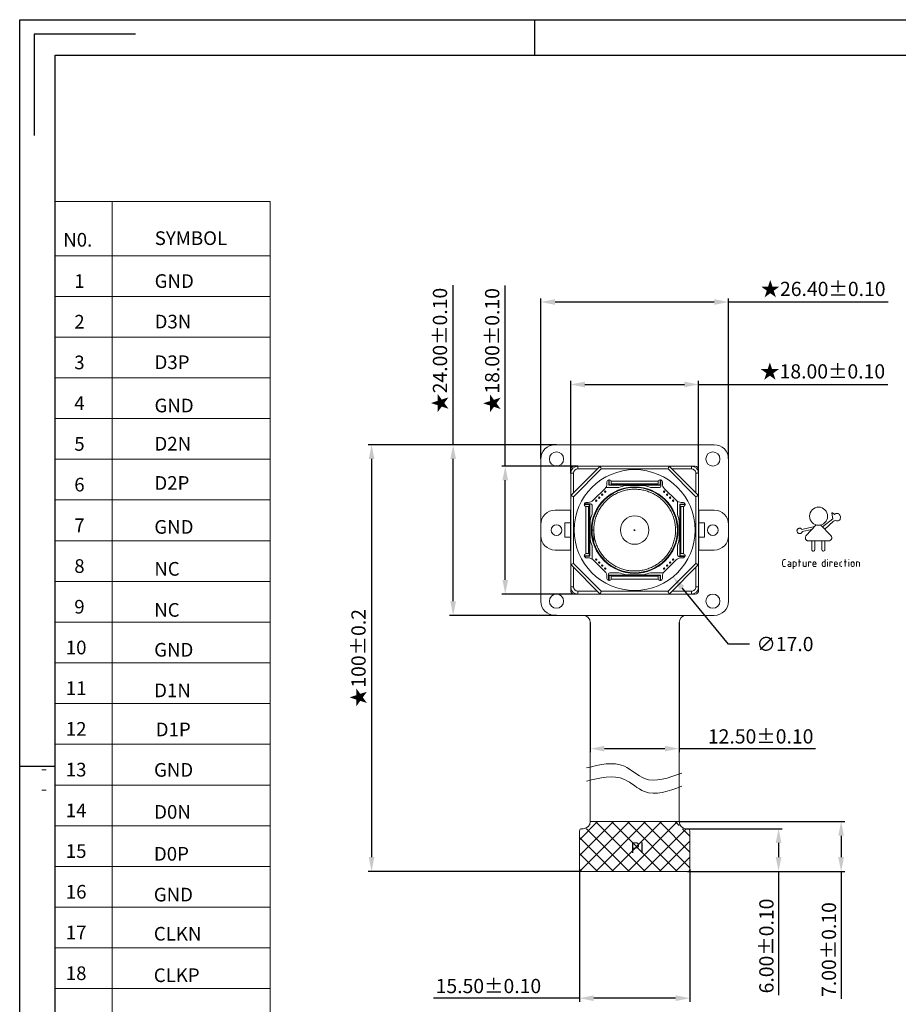
# Model space of a CAD drawing. Units: millimetres. Extents: x 238 to 535, y 25 to 235.
# Drawn here: x 238 to 361, y 97 to 235 of the extents above; entities that cross this region are included whole.
import ezdxf

# ---------------------------------------------------------------- set-up
doc = ezdxf.new("R2010")
doc.units = ezdxf.units.MM
doc.styles.add('TEXTSTYLE_2', font='Dengl.ttf')
doc.styles.add('样式 2', font='romant.shx')
doc.dimstyles.new('DIMSTYLE_1', dxfattribs={"dimtxt": 2, "dimasz": 2, "dimexe": 0.5, "dimexo": 0, "dimtad": 1, "dimzin": 0, "dimdsep": 46, "dimtxsty": 'TEXTSTYLE_2', "dimblk": '_FILLED', "dimcen": 0.09, "dimazin": 0, "dimtol": 1, "dimtp": 0.2, "dimtm": 0.2, "dimtfac": 1, "dimtofl": 0, "dimtmove": 0, "dimatfit": 3, "dimldrblk": '_FILLED', "dimfxl": 1, "dimtolj": 1, "dimtzin": 0, "dimarcsym": 0})
doc.dimstyles.new('DIMSTYLE_3', dxfattribs={"dimtxt": 2, "dimasz": 2, "dimexe": 0.5, "dimexo": 0, "dimtad": 1, "dimzin": 0, "dimdsep": 46, "dimtxsty": 'TEXTSTYLE_2', "dimblk": '_FILLED', "dimcen": 0.09, "dimazin": 0, "dimtol": 1, "dimtp": 0.1, "dimtm": 0.1, "dimtfac": 1, "dimtofl": 0, "dimtmove": 0, "dimatfit": 3, "dimldrblk": '_FILLED', "dimfxl": 1, "dimtolj": 1, "dimtzin": 0, "dimarcsym": 0})
doc.dimstyles.new('DIMSTYLE_7', dxfattribs={"dimtxt": 2, "dimasz": 2, "dimexe": 0.5, "dimexo": 0, "dimgap": 1.25, "dimtad": 0, "dimtih": 1, "dimtoh": 1, "dimdec": 1, "dimzin": 0, "dimdsep": 46, "dimtxsty": 'TEXTSTYLE_2', "dimblk": '_FILLED', "dimcen": 0.09, "dimazin": 0, "dimtp": 0.5, "dimtm": 0.5, "dimtfac": 1, "dimtdec": 1, "dimtofl": 0, "dimtmove": 0, "dimatfit": 3, "dimldrblk": '_FILLED', "dimfxl": 1, "dimtolj": 1, "dimtzin": 0, "dimarcsym": 0})

# ---------------------------------------------------------------- blocks, each defined once
blk = doc.blocks.new('_FILLED')
at = {"color": 0, "linetype": 'ByBlock'}
blk.add_solid([(0, 0), (-1, 0.2), (-1, -0.2)], dxfattribs=at)
blk = doc.blocks.new('*D6')
at = {"color": 0, "linetype": 'Continuous', "lineweight": -2, "transparency": 16777216}
for p, q in [((316.41, 115.69), (316.41, 97.05)), ((331.91, 115.69), (331.91, 97.05)), ((316.41, 97.55), (295.89, 97.55)), ((329.91, 97.55), (318.41, 97.55))]:
    blk.add_line(p, q, dxfattribs=at)
at = {"layer": 'Defpoints', "color": 0, "linetype": 'Continuous', "transparency": 16777216}
for p in [(316.41, 115.69), (331.91, 115.69), (331.91, 97.55)]:
    blk.add_point(p, dxfattribs=at)
at = {"color": 0, "linetype": 'Continuous', "lineweight": -2, "transparency": 16777216, "xscale": 2, "yscale": 2, "zscale": 2, "rotation": 180}
blk.add_blockref('_FILLED', (316.41, 97.55), dxfattribs=at)
at = {"color": 0, "linetype": 'Continuous', "lineweight": -2, "transparency": 16777216, "xscale": 2, "yscale": 2, "zscale": 2}
blk.add_blockref('_FILLED', (331.91, 97.55), dxfattribs=at)
at = {"color": 0, "linetype": 'Continuous', "lineweight": 0, "transparency": 16777216, "insert": (303.59, 99.26), "char_height": 2, "attachment_point": 5, "style": 'TEXTSTYLE_2'}
blk.add_mtext('\\A1;15.50±0.10', dxfattribs=at)
blk = doc.blocks.new('*D7')
at = {"color": 0, "linetype": 'Continuous', "lineweight": -2, "transparency": 16777216}
for p, q in [((331.41, 121.39), (344.9, 121.39)), ((344.4, 119.39), (344.4, 117.39)), ((331.61, 115.39), (344.9, 115.39)), ((344.4, 115.39), (344.4, 97.96))]:
    blk.add_line(p, q, dxfattribs=at)
at = {"layer": 'Defpoints', "color": 0, "linetype": 'Continuous', "transparency": 16777216}
for p in [(331.41, 121.39), (331.61, 115.39), (344.4, 115.39)]:
    blk.add_point(p, dxfattribs=at)
at = {"color": 0, "linetype": 'Continuous', "lineweight": -2, "transparency": 16777216, "xscale": 2, "yscale": 2, "zscale": 2}
for p, rotation in [((344.4, 121.39), 90), ((344.4, 115.39), 270)]:
    blk.add_blockref('_FILLED', p, dxfattribs=dict(at, rotation=rotation))
at = {"color": 0, "linetype": 'Continuous', "lineweight": 0, "transparency": 16777216, "insert": (342.69, 104.89), "char_height": 2, "attachment_point": 5, "rotation": 90, "style": 'TEXTSTYLE_2'}
blk.add_mtext('\\A1;6.00±0.10', dxfattribs=at)
blk = doc.blocks.new('*D8')
at = {"color": 0, "linetype": 'Continuous', "lineweight": -2, "transparency": 16777216}
for p, q in [((330.41, 122.39), (353.7, 122.39)), ((353.2, 120.39), (353.2, 117.39)), ((331.61, 115.39), (353.7, 115.39)), ((353.2, 115.39), (353.2, 97.45))]:
    blk.add_line(p, q, dxfattribs=at)
at = {"layer": 'Defpoints', "color": 0, "linetype": 'Continuous', "transparency": 16777216}
for p in [(330.41, 122.39), (331.61, 115.39), (353.2, 115.39)]:
    blk.add_point(p, dxfattribs=at)
at = {"color": 0, "linetype": 'Continuous', "lineweight": -2, "transparency": 16777216, "xscale": 2, "yscale": 2, "zscale": 2}
for p, rotation in [((353.2, 122.39), 90), ((353.2, 115.39), 270)]:
    blk.add_blockref('_FILLED', p, dxfattribs=dict(at, rotation=rotation))
at = {"color": 0, "linetype": 'Continuous', "lineweight": 0, "transparency": 16777216, "insert": (351.48, 104.39), "char_height": 2, "attachment_point": 5, "rotation": 90, "style": 'TEXTSTYLE_2'}
blk.add_mtext('\\A1;7.00±0.10', dxfattribs=at)
blk = doc.blocks.new('*D9')
at = {"color": 0, "linetype": 'Continuous', "lineweight": -2, "transparency": 16777216}
for p, q in [((317.91, 150.39), (317.91, 132.15)), ((330.41, 150.39), (330.41, 132.15)), ((319.91, 132.65), (328.41, 132.65)), ((330.41, 132.65), (349.58, 132.65))]:
    blk.add_line(p, q, dxfattribs=at)
at = {"layer": 'Defpoints', "color": 0, "linetype": 'Continuous', "transparency": 16777216}
for p in [(317.91, 150.39), (330.41, 150.39), (330.41, 132.65)]:
    blk.add_point(p, dxfattribs=at)
at = {"color": 0, "linetype": 'Continuous', "lineweight": -2, "transparency": 16777216, "xscale": 2, "yscale": 2, "zscale": 2, "rotation": 180}
blk.add_blockref('_FILLED', (317.91, 132.65), dxfattribs=at)
at = {"color": 0, "linetype": 'Continuous', "lineweight": -2, "transparency": 16777216, "xscale": 2, "yscale": 2, "zscale": 2}
blk.add_blockref('_FILLED', (330.41, 132.65), dxfattribs=at)
at = {"color": 0, "linetype": 'Continuous', "lineweight": 0, "transparency": 16777216, "insert": (341.88, 134.37), "char_height": 2, "attachment_point": 5, "style": 'TEXTSTYLE_2'}
blk.add_mtext('\\A1;12.50±0.10', dxfattribs=at)
blk = doc.blocks.new('*D14')
at = {"color": 0, "linetype": 'Continuous', "lineweight": -2, "transparency": 16777216}
for p, q in [((310.96, 173.39), (310.96, 195.97)), ((312.96, 195.47), (335.36, 195.47)), ((337.36, 173.39), (337.36, 195.97)), ((337.36, 195.47), (359.81, 195.47))]:
    blk.add_line(p, q, dxfattribs=at)
at = {"layer": 'Defpoints', "color": 0, "linetype": 'Continuous', "transparency": 16777216}
for p in [(337.36, 195.47), (310.96, 173.39), (337.36, 173.39)]:
    blk.add_point(p, dxfattribs=at)
at = {"color": 0, "linetype": 'Continuous', "lineweight": -2, "transparency": 16777216, "xscale": 2, "yscale": 2, "zscale": 2, "rotation": 180}
blk.add_blockref('_FILLED', (310.96, 195.47), dxfattribs=at)
at = {"color": 0, "linetype": 'Continuous', "lineweight": -2, "transparency": 16777216, "xscale": 2, "yscale": 2, "zscale": 2}
blk.add_blockref('_FILLED', (337.36, 195.47), dxfattribs=at)
at = {"color": 0, "linetype": 'Continuous', "lineweight": 0, "transparency": 16777216, "insert": (350.66, 197.31), "char_height": 2, "attachment_point": 5, "style": 'TEXTSTYLE_2'}
blk.add_mtext('\\A1;{\\fSimSun|b0|i0|c134|p2;★}26.40±0.10', dxfattribs=at)
blk = doc.blocks.new('*D15')
at = {"color": 0, "linetype": 'Continuous', "lineweight": -2, "transparency": 16777216}
for p, q in [((298.63, 175.39), (298.63, 197.84)), ((313.16, 175.39), (298.13, 175.39)), ((298.63, 153.39), (298.63, 173.39)), ((313.16, 151.39), (298.13, 151.39))]:
    blk.add_line(p, q, dxfattribs=at)
at = {"layer": 'Defpoints', "color": 0, "linetype": 'Continuous', "transparency": 16777216}
for p in [(313.16, 175.39), (298.63, 151.39), (313.16, 151.39)]:
    blk.add_point(p, dxfattribs=at)
at = {"color": 0, "linetype": 'Continuous', "lineweight": -2, "transparency": 16777216, "xscale": 2, "yscale": 2, "zscale": 2}
for p, rotation in [((298.63, 175.39), 90), ((298.63, 151.39), 270)]:
    blk.add_blockref('_FILLED', p, dxfattribs=dict(at, rotation=rotation))
at = {"color": 0, "linetype": 'Continuous', "lineweight": 0, "transparency": 16777216, "insert": (296.78, 188.68), "char_height": 2, "attachment_point": 5, "rotation": 90, "style": 'TEXTSTYLE_2'}
blk.add_mtext('\\A1;{\\fSimSun|b0|i0|c134|p2;★}24.00±0.10', dxfattribs=at)
blk = doc.blocks.new('*D16')
at = {"color": 0, "linetype": 'Continuous', "lineweight": -2, "transparency": 16777216}
for p, q in [((315.16, 171.39), (315.16, 184.37)), ((333.16, 171.39), (333.16, 184.37)), ((317.16, 183.87), (331.16, 183.87)), ((333.16, 183.87), (359.76, 183.87))]:
    blk.add_line(p, q, dxfattribs=at)
at = {"layer": 'Defpoints', "color": 0, "linetype": 'Continuous', "transparency": 16777216}
for p in [(333.16, 183.87), (315.16, 171.39), (333.16, 171.39)]:
    blk.add_point(p, dxfattribs=at)
at = {"color": 0, "linetype": 'Continuous', "lineweight": -2, "transparency": 16777216, "xscale": 2, "yscale": 2, "zscale": 2, "rotation": 180}
blk.add_blockref('_FILLED', (315.16, 183.87), dxfattribs=at)
at = {"color": 0, "linetype": 'Continuous', "lineweight": -2, "transparency": 16777216, "xscale": 2, "yscale": 2, "zscale": 2}
blk.add_blockref('_FILLED', (333.16, 183.87), dxfattribs=at)
at = {"color": 0, "linetype": 'Continuous', "lineweight": 0, "transparency": 16777216, "insert": (350.6, 185.71), "char_height": 2, "attachment_point": 5, "style": 'TEXTSTYLE_2'}
blk.add_mtext('\\A1;{\\fSimSun|b0|i0|c134|p2;★}18.00±0.10', dxfattribs=at)
blk = doc.blocks.new('*D17')
at = {"color": 0, "linetype": 'Continuous', "lineweight": -2, "transparency": 16777216}
for p, q in [((305.96, 172.39), (305.96, 197.8)), ((316.16, 172.39), (305.46, 172.39)), ((305.96, 156.39), (305.96, 170.39)), ((315.91, 154.39), (305.46, 154.39))]:
    blk.add_line(p, q, dxfattribs=at)
at = {"layer": 'Defpoints', "color": 0, "linetype": 'Continuous', "transparency": 16777216}
for p in [(316.16, 172.39), (305.96, 154.39), (315.91, 154.39)]:
    blk.add_point(p, dxfattribs=at)
at = {"color": 0, "linetype": 'Continuous', "lineweight": -2, "transparency": 16777216, "xscale": 2, "yscale": 2, "zscale": 2}
for p, rotation in [((305.96, 172.39), 90), ((305.96, 154.39), 270)]:
    blk.add_blockref('_FILLED', p, dxfattribs=dict(at, rotation=rotation))
at = {"color": 0, "linetype": 'Continuous', "lineweight": 0, "transparency": 16777216, "insert": (304.12, 188.64), "char_height": 2, "attachment_point": 5, "rotation": 90, "style": 'TEXTSTYLE_2'}
blk.add_mtext('\\A1;{\\fSimSun|b0|i0|c134|p2;★}18.00±0.10', dxfattribs=at)
blk = doc.blocks.new('*D28')
at = {"color": 0, "linetype": 'Continuous', "lineweight": -2, "transparency": 16777216}
for p, q in [((313.16, 175.39), (286.66, 175.39)), ((287.16, 173.39), (287.16, 117.39)), ((316.71, 115.39), (286.66, 115.39))]:
    blk.add_line(p, q, dxfattribs=at)
at = {"layer": 'Defpoints', "color": 0, "linetype": 'Continuous', "transparency": 16777216}
for p in [(313.16, 175.39), (287.16, 115.39), (316.71, 115.39)]:
    blk.add_point(p, dxfattribs=at)
at = {"color": 0, "linetype": 'Continuous', "lineweight": -2, "transparency": 16777216, "xscale": 2, "yscale": 2, "zscale": 2}
for p, rotation in [((287.16, 175.39), 90), ((287.16, 115.39), 270)]:
    blk.add_blockref('_FILLED', p, dxfattribs=dict(at, rotation=rotation))
at = {"color": 0, "linetype": 'Continuous', "lineweight": 0, "transparency": 16777216, "insert": (285.32, 145.39), "char_height": 2, "attachment_point": 5, "rotation": 90, "style": 'TEXTSTYLE_2'}
blk.add_mtext('\\A1;{\\fSimSun|b0|i0|c134|p2;★}100%%P0.2', dxfattribs=at)
blk = doc.blocks.new('*D32')
at = {"color": 0, "lineweight": -2, "transparency": 16777216}
for p, q in [((324.16, 163.3), (324.16, 163.48)), ((324.07, 163.39), (324.25, 163.39)), ((337.34, 147.36), (330.83, 155.28)), ((340.29, 147.36), (337.34, 147.36))]:
    blk.add_line(p, q, dxfattribs=at)
at = {"layer": 'Defpoints', "color": 0, "transparency": 16777216}
for p in [(318.76, 169.95), (329.56, 156.82)]:
    blk.add_point(p, dxfattribs=at)
at = {"color": 0, "lineweight": -2, "transparency": 16777216, "xscale": 2, "yscale": 2, "zscale": 2, "rotation": 129.434856814067}
blk.add_blockref('_FILLED', (329.56, 156.82), dxfattribs=at)
at = {"color": 0, "lineweight": 0, "transparency": 16777216, "insert": (345.3, 147.36), "char_height": 2, "attachment_point": 5, "style": 'TEXTSTYLE_2'}
blk.add_mtext('\\A1;∅17.0', dxfattribs=at)

msp = doc.modelspace()

# ---------------------------------------------------------------- hatches: boundary and pattern name
at = {"lineweight": 0}
h = msp.add_hatch(dxfattribs=at)
h.set_pattern_fill('ANSI37', color=256, scale=0.5)
h.set_pattern_definition([(45, (258.1851, 160.4006), (-1.122532, 1.122532), []), (135, (258.1851, 160.4006), (-1.122532, -1.122532), [])])
h.paths.add_polyline_path([(331.612, 115.387, 0.4142136), (331.912, 115.687), (331.912, 121.087, 0.4142136), (331.612, 121.387), (330.912, 121.387, -0.4142136), (330.412, 121.887), (330.412, 122.387), (317.912, 122.387), (317.912, 121.887, -0.4142136), (317.412, 121.387), (316.712, 121.387, 0.4142136), (316.412, 121.087), (316.412, 115.687, 0.4142136), (316.712, 115.387)])
h.paths.add_polyline_path([(322.683, 117.617), (325.575, 117.617), (325.575, 119.867), (322.683, 119.867)], flags=24)

# ---------------------------------------------------------------- linework, layer by layer
at = {"color": 7, "linetype": 'Continuous'}
for p, q in [((237.667, 25.177), (237.667, 235.177)), ((237.667, 235.177), (534.667, 235.177)), ((310.126, 230.177), (310.126, 235.177)), ((239.706, 233.138), (239.706, 218.866)), ((253.978, 233.138), (239.706, 233.138)), ((242.667, 30.177), (242.667, 230.177)), ((242.667, 230.177), (529.667, 230.177)), ((237.667, 130.177), (242.667, 130.177))]:
    msp.add_line(p, q, dxfattribs=at)
at = {"lineweight": 0}
for p, q in [((242.667, 209.585), (242.667, 30.177)), ((242.667, 209.585), (272.9, 209.585)), ((250.679, 209.585), (250.679, 64.538)), ((272.9, 209.585), (272.9, 64.538)), ((242.673, 201.983), (272.9, 201.983)), ((242.673, 196.256), (272.9, 196.256)), ((242.673, 190.529), (272.9, 190.529)), ((242.673, 184.802), (272.9, 184.802)), ((242.673, 179.076), (272.9, 179.076)), ((242.673, 173.349), (272.9, 173.349)), ((242.673, 167.622), (272.9, 167.622)), ((242.673, 161.895), (272.9, 161.895)), ((242.673, 156.168), (272.9, 156.168)), ((242.673, 150.441), (272.9, 150.441)), ((242.673, 144.714), (272.9, 144.714)), ((242.673, 138.987), (272.9, 138.987)), ((242.673, 133.26), (272.9, 133.26)), ((242.673, 127.534), (272.9, 127.534)), ((242.673, 121.807), (272.9, 121.807)), ((242.673, 116.08), (272.9, 116.08)), ((242.673, 110.353), (272.9, 110.353)), ((242.673, 104.626), (272.9, 104.626)), ((242.673, 98.899), (272.9, 98.899))]:
    msp.add_line(p, q, dxfattribs=at)
at = {"color": 7, "lineweight": 13}
for p, q in [((312.962, 175.387), (335.362, 175.387)), ((319.302, 172.387), (315.162, 168.246)), ((315.162, 171.387), (315.162, 171.887)), ((315.562, 168.08), (319.468, 171.987)), ((316.162, 172.387), (315.662, 172.387)), ((316.162, 171.987), (316.162, 172.387)), ((319.302, 172.387), (316.162, 172.387)), ((316.162, 171.987), (318.902, 171.987)), ((329.021, 172.387), (319.302, 172.387)), ((319.468, 171.987), (328.855, 171.987)), ((328.855, 171.987), (332.762, 168.08)), ((333.162, 168.246), (329.021, 172.387)), ((332.162, 172.387), (329.021, 172.387)), ((329.421, 171.987), (332.162, 171.987)), ((332.162, 172.387), (332.162, 171.987)), ((332.662, 172.387), (332.162, 172.387)), ((333.162, 171.887), (333.162, 171.387)), ((315.562, 171.387), (315.162, 171.387)), ((315.162, 168.246), (315.162, 171.387)), ((315.562, 168.646), (315.562, 171.387)), ((320.562, 169.767), (320.562, 170.472)), ((327.762, 169.767), (327.762, 170.472)), ((327.862, 169.587), (327.862, 170.455)), ((332.762, 171.387), (332.762, 168.646)), ((332.762, 171.387), (333.162, 171.387)), ((333.162, 168.246), (333.162, 171.387)), ((319.969, 169.214), (318.335, 167.58)), ((321.935, 169.387), (320.107, 169.387)), ((320.262, 170.172), (320.262, 169.921)), ((320.512, 169.717), (327.812, 169.717)), ((327.762, 169.767), (320.562, 169.767)), ((327.479, 170.272), (320.844, 170.272)), ((320.862, 169.872), (320.862, 170.172)), ((320.862, 169.872), (327.462, 169.872)), ((325.445, 169.657), (322.878, 169.657)), ((327.662, 169.387), (326.389, 169.387)), ((327.462, 169.872), (327.462, 170.172)), ((328.062, 169.921), (328.062, 170.172)), ((329.988, 167.58), (328.355, 169.214)), ((315.162, 158.527), (315.162, 168.246)), ((315.562, 158.693), (315.562, 168.08)), ((332.762, 168.08), (332.762, 158.693)), ((333.162, 158.527), (333.162, 168.246)), ((315.132, 166.187), (312.962, 166.187)), ((315.132, 166.187), (315.132, 164.387)), ((315.132, 166.187), (315.162, 166.187)), ((317.782, 166.987), (317.077, 166.987)), ((317.962, 167.087), (317.094, 167.087)), ((317.277, 166.704), (317.277, 160.07)), ((317.628, 167.287), (317.377, 167.287)), ((317.677, 166.687), (317.377, 166.687)), ((317.677, 160.087), (317.677, 166.687)), ((317.782, 159.787), (317.782, 166.987)), ((317.832, 159.737), (317.832, 167.037)), ((318.162, 165.614), (318.162, 166.887)), ((330.162, 165.614), (330.162, 167.441)), ((330.492, 167.037), (330.492, 159.737)), ((331.247, 166.987), (330.542, 166.987)), ((330.542, 159.787), (330.542, 166.987)), ((330.647, 166.687), (330.647, 160.087)), ((330.947, 166.687), (330.647, 166.687)), ((330.947, 167.287), (330.696, 167.287)), ((331.047, 160.07), (331.047, 166.704)), ((333.162, 166.187), (333.192, 166.187)), ((333.192, 164.387), (333.192, 166.187)), ((335.362, 166.187), (333.192, 166.187)), ((310.962, 162.587), (310.962, 164.187)), ((314.332, 164.387), (314.332, 162.387)), ((315.132, 164.387), (314.332, 164.387)), ((315.132, 162.387), (315.132, 164.387)), ((317.892, 162.103), (317.892, 164.67)), ((330.432, 162.103), (330.432, 164.67)), ((333.192, 162.387), (333.192, 164.387)), ((333.992, 164.387), (333.192, 164.387)), ((333.992, 162.387), (333.992, 164.387)), ((337.362, 162.587), (337.362, 164.187)), ((314.332, 162.387), (315.132, 162.387)), ((315.132, 162.387), (315.132, 160.587)), ((318.412, 163.387), (318.162, 163.387)), ((318.412, 163.387), (318.412, 161.673)), ((333.192, 160.587), (333.192, 162.387)), ((333.192, 162.387), (333.992, 162.387)), ((318.162, 159.332), (318.162, 161.16)), ((330.162, 159.887), (330.162, 161.16)), ((315.132, 160.587), (312.962, 160.587)), ((315.162, 160.587), (315.132, 160.587)), ((317.782, 159.787), (317.077, 159.787)), ((317.677, 160.087), (317.377, 160.087)), ((317.377, 159.487), (317.628, 159.487)), ((331.229, 159.687), (330.362, 159.687)), ((331.247, 159.787), (330.542, 159.787)), ((330.947, 160.087), (330.647, 160.087)), ((330.696, 159.487), (330.947, 159.487)), ((333.192, 160.587), (333.162, 160.587)), ((335.362, 160.587), (333.192, 160.587)), ((319.302, 154.387), (315.162, 158.527)), ((315.162, 155.387), (315.162, 158.527)), ((319.468, 154.787), (315.562, 158.693)), ((315.562, 155.387), (315.562, 158.127)), ((318.335, 159.194), (319.969, 157.56)), ((327.037, 158.407), (327.218, 158.527)), ((328.355, 157.56), (329.988, 159.194)), ((332.762, 158.693), (328.855, 154.787)), ((329.021, 154.387), (333.162, 158.527)), ((332.762, 158.127), (332.762, 155.387)), ((333.162, 155.387), (333.162, 158.527)), ((320.262, 156.853), (320.262, 156.602)), ((320.462, 156.319), (320.462, 157.187)), ((327.812, 157.057), (320.512, 157.057)), ((320.562, 156.302), (320.562, 157.007)), ((327.762, 157.007), (320.562, 157.007)), ((321.935, 157.387), (320.662, 157.387)), ((320.844, 156.502), (327.479, 156.502)), ((320.862, 156.602), (320.862, 156.902)), ((327.462, 156.902), (320.862, 156.902)), ((325.445, 157.117), (322.878, 157.117)), ((328.216, 157.387), (326.389, 157.387)), ((327.462, 156.602), (327.462, 156.902)), ((327.762, 156.302), (327.762, 157.007)), ((328.062, 156.602), (328.062, 156.853)), ((315.562, 155.387), (315.162, 155.387)), ((315.162, 154.887), (315.162, 155.387)), ((332.762, 155.387), (333.162, 155.387)), ((333.162, 155.387), (333.162, 154.887)), ((316.162, 154.387), (315.662, 154.387)), ((318.902, 154.787), (316.162, 154.787)), ((316.162, 154.787), (316.162, 154.387)), ((319.302, 154.387), (316.162, 154.387)), ((329.021, 154.387), (319.302, 154.387)), ((328.855, 154.787), (319.468, 154.787)), ((332.162, 154.387), (329.021, 154.387)), ((332.162, 154.787), (329.421, 154.787)), ((332.162, 154.387), (332.162, 154.787)), ((332.662, 154.387), (332.162, 154.387))]:
    msp.add_line(p, q, dxfattribs=at)
at = {"lineweight": 13}
for p, q in [((310.962, 153.387), (310.962, 173.387)), ((337.362, 173.387), (337.362, 153.387)), ((335.362, 151.387), (312.962, 151.387)), ((317.912, 150.387), (317.912, 122.387)), ((330.412, 150.387), (330.412, 122.387)), ((317.912, 122.387), (330.412, 122.387)), ((316.412, 121.087), (316.412, 115.687)), ((316.912, 121.387), (316.712, 121.387)), ((331.412, 121.387), (331.612, 121.387)), ((331.912, 115.687), (331.912, 121.087)), ((316.712, 115.387), (331.612, 115.387))]:
    msp.add_line(p, q, dxfattribs=at)
at = {"color": 8, "lineweight": 13}
for p, q in [((320.512, 170.468), (320.512, 169.717)), ((327.812, 169.717), (327.812, 170.468)), ((317.832, 167.037), (317.081, 167.037)), ((331.242, 167.037), (330.492, 167.037)), ((317.081, 159.737), (317.832, 159.737)), ((330.492, 159.737), (331.242, 159.737)), ((320.512, 157.057), (320.512, 156.306)), ((327.812, 156.306), (327.812, 157.057))]:
    msp.add_line(p, q, dxfattribs=at)
at = {"color": 7, "lineweight": 13, "flags": 128}
for points in [[(319.302, 172.387), (319.305, 172.381), (319.312, 172.363), (319.325, 172.333), (319.341, 172.293), (319.362, 172.244), (319.385, 172.187), (319.411, 172.124), (319.439, 172.056), (319.468, 171.987)], [(329.021, 172.387), (329.018, 172.381), (329.011, 172.363), (328.999, 172.333), (328.982, 172.293), (328.962, 172.244), (328.938, 172.187), (328.912, 172.124), (328.884, 172.056), (328.855, 171.987)], [(320.512, 169.717), (320.52, 169.725), (320.529, 169.734), (320.537, 169.742), (320.544, 169.749), (320.55, 169.755), (320.555, 169.76), (320.559, 169.764), (320.561, 169.766), (320.562, 169.767)], [(327.812, 169.717), (327.802, 169.727), (327.793, 169.736), (327.784, 169.745), (327.776, 169.752), (327.77, 169.758), (327.765, 169.763), (327.763, 169.766), (327.762, 169.767)], [(315.562, 168.08), (315.492, 168.109), (315.425, 168.137), (315.362, 168.163), (315.305, 168.187), (315.255, 168.207), (315.215, 168.224), (315.186, 168.236), (315.168, 168.244), (315.162, 168.246)], [(333.162, 168.246), (333.156, 168.244), (333.138, 168.236), (333.108, 168.224), (333.068, 168.207), (333.019, 168.187), (332.962, 168.163), (332.898, 168.137), (332.831, 168.109), (332.762, 168.08)], [(317.832, 167.037), (317.822, 167.027), (317.813, 167.018), (317.804, 167.009), (317.796, 167.001), (317.79, 166.995), (317.785, 166.991), (317.783, 166.988), (317.782, 166.987)], [(330.492, 167.037), (330.5, 167.028), (330.509, 167.02), (330.517, 167.012), (330.524, 167.005), (330.53, 166.998), (330.535, 166.993), (330.539, 166.99), (330.541, 166.988), (330.542, 166.987)], [(317.832, 159.737), (317.823, 159.745), (317.815, 159.754), (317.807, 159.762), (317.8, 159.769), (317.793, 159.775), (317.788, 159.78), (317.785, 159.784), (317.782, 159.786), (317.782, 159.787)], [(330.492, 159.737), (330.501, 159.747), (330.511, 159.756), (330.519, 159.765), (330.527, 159.772), (330.533, 159.778), (330.538, 159.783), (330.541, 159.786), (330.542, 159.787)], [(315.162, 158.527), (315.169, 158.531), (315.192, 158.54), (315.229, 158.555), (315.279, 158.576), (315.339, 158.601), (315.409, 158.63), (315.484, 158.661), (315.562, 158.693)], [(332.762, 158.693), (332.831, 158.664), (332.898, 158.637), (332.962, 158.61), (333.019, 158.587), (333.068, 158.566), (333.108, 158.55), (333.138, 158.537), (333.156, 158.53), (333.162, 158.527)], [(320.512, 157.057), (320.521, 157.047), (320.531, 157.038), (320.539, 157.029), (320.547, 157.021), (320.553, 157.015), (320.558, 157.011), (320.561, 157.008), (320.562, 157.007)], [(327.812, 157.057), (327.803, 157.048), (327.795, 157.04), (327.787, 157.032), (327.78, 157.025), (327.773, 157.018), (327.768, 157.013), (327.765, 157.01), (327.762, 157.008), (327.762, 157.007)], [(319.302, 154.387), (319.306, 154.394), (319.315, 154.417), (319.33, 154.454), (319.351, 154.504), (319.376, 154.565), (319.405, 154.634), (319.436, 154.709), (319.468, 154.787)], [(328.855, 154.787), (328.888, 154.709), (328.919, 154.634), (328.947, 154.565), (328.972, 154.504), (328.993, 154.454), (329.008, 154.417), (329.018, 154.394), (329.021, 154.387)]]:
    msp.add_lwpolyline(points, dxfattribs=at)
at = {"color": 7, "lineweight": 0}
for points in [[(350.57, 163.861), (352.047, 164.969)], [(351.998, 165.806), (351.961, 165.831), (351.924, 165.806), (351.912, 165.757)], [(352.047, 164.969), (351.912, 165.757)], [(351.998, 165.806), (352.269, 165.585), (352.38, 165.659)], [(353.044, 165.412), (352.999, 165.509), (352.936, 165.591), (352.859, 165.657), (352.771, 165.705), (352.676, 165.731), (352.577, 165.734), (352.477, 165.71), (352.38, 165.659)], [(352.527, 164.711), (352.657, 164.69), (352.777, 164.701), (352.884, 164.74), (352.973, 164.805), (353.042, 164.892), (353.087, 164.998), (353.106, 165.119), (353.094, 165.252)], [(353.044, 165.412), (353.094, 165.252)], [(347.677, 163.492), (347.633, 163.545), (347.585, 163.587), (347.533, 163.619), (347.478, 163.641), (347.422, 163.653), (347.366, 163.656), (347.31, 163.65), (347.255, 163.635), (347.203, 163.613), (347.154, 163.584), (347.11, 163.547), (347.071, 163.503), (347.038, 163.453), (347.013, 163.398), (346.996, 163.337), (346.988, 163.27), (347.001, 163.195), (347.025, 163.127), (347.059, 163.068), (347.102, 163.017), (347.152, 162.976), (347.208, 162.943), (347.267, 162.92), (347.329, 162.907), (347.392, 162.904), (347.455, 162.911), (347.514, 162.928), (347.571, 162.957), (347.622, 162.996), (347.666, 163.047), (347.701, 163.11), (347.727, 163.184)], [(349.462, 163.874), (347.677, 163.492)], [(349.081, 163.48), (347.727, 163.184)], [(349.647, 164.095), (348.293, 162.63)], [(351.752, 162.63), (350.312, 164.108)], [(352.084, 164.612), (350.89, 163.517)], [(352.527, 164.711), (352.38, 164.735), (352.22, 164.698), (352.084, 164.612)], [(348.293, 162.63), (348.248, 162.572), (348.213, 162.511), (348.189, 162.448), (348.174, 162.383), (348.169, 162.319), (348.173, 162.255), (348.185, 162.192), (348.206, 162.133), (348.235, 162.076), (348.271, 162.024), (348.314, 161.977), (348.365, 161.937), (348.421, 161.903), (348.484, 161.878), (348.552, 161.862), (348.625, 161.855)], [(351.432, 161.855), (351.58, 161.879), (351.715, 161.953), (351.813, 162.064), (351.875, 162.212), (351.887, 162.36), (351.85, 162.507), (351.752, 162.63)], [(348.625, 161.855), (351.432, 161.855)], [(349.068, 160.612), (349.068, 161.855)], [(349.487, 160.612), (349.487, 161.855)], [(350.484, 160.612), (350.484, 161.855)], [(350.903, 160.612), (350.903, 161.855)], [(349.068, 160.612), (349.093, 160.525), (349.155, 160.452), (349.241, 160.439)], [(349.241, 160.439), (349.315, 160.439)], [(349.315, 160.439), (349.401, 160.452), (349.462, 160.525), (349.487, 160.612)], [(350.484, 160.612), (350.509, 160.525), (350.57, 160.452), (350.656, 160.439)], [(350.73, 160.439), (350.656, 160.439)], [(350.73, 160.439), (350.816, 160.452), (350.89, 160.525), (350.903, 160.612)], [(345.203, 159.233), (345.105, 159.221), (345.031, 159.159), (344.982, 159.085), (344.957, 158.987)], [(344.957, 158.507), (344.957, 158.987)], [(344.957, 158.507), (344.982, 158.421), (345.031, 158.334), (345.105, 158.285), (345.203, 158.273)], [(345.203, 159.233), (345.388, 159.233)], [(345.388, 158.273), (345.203, 158.273)], [(345.868, 158.593), (345.794, 158.568), (345.733, 158.507), (345.708, 158.433), (345.733, 158.347), (345.794, 158.285), (345.868, 158.273)], [(345.757, 158.913), (345.954, 158.913)], [(346.139, 158.728), (346.139, 158.273), (345.868, 158.273)], [(345.868, 158.593), (346.139, 158.593)], [(346.139, 158.728), (346.114, 158.814), (346.04, 158.888), (345.954, 158.913)], [(346.459, 157.953), (346.459, 158.913), (346.705, 158.913)], [(346.705, 158.273), (346.459, 158.273)], [(346.89, 158.728), (346.865, 158.814), (346.791, 158.888), (346.705, 158.913)], [(346.705, 158.273), (346.791, 158.297), (346.865, 158.359), (346.89, 158.457)], [(346.89, 158.728), (346.89, 158.457)], [(347.21, 158.913), (347.53, 158.913)], [(347.32, 158.273), (347.32, 159.233)], [(347.85, 158.913), (347.852, 158.822), (347.852, 158.739), (347.85, 158.663), (347.847, 158.595), (347.846, 158.533), (347.848, 158.478), (347.853, 158.43), (347.863, 158.389), (347.879, 158.354), (347.903, 158.325), (347.936, 158.302), (347.979, 158.285), (348.034, 158.274), (348.101, 158.268), (348.183, 158.268), (348.281, 158.273), (348.281, 158.913)], [(348.601, 158.273), (348.601, 158.913), (348.921, 158.913), (348.921, 158.802)], [(349.672, 158.691), (349.659, 158.777), (349.61, 158.851), (349.536, 158.901), (349.462, 158.913), (349.376, 158.901), (349.302, 158.851), (349.265, 158.777), (349.241, 158.691)], [(349.241, 158.433), (349.241, 158.691)], [(349.672, 158.691), (349.672, 158.593), (349.241, 158.593)], [(349.241, 158.433), (349.265, 158.347), (349.327, 158.285), (349.401, 158.273)], [(349.672, 158.273), (349.401, 158.273)], [(350.718, 158.913), (350.632, 158.888), (350.558, 158.814), (350.533, 158.728)], [(350.533, 158.457), (350.533, 158.728)], [(350.533, 158.457), (350.558, 158.359), (350.632, 158.297), (350.718, 158.273)], [(350.964, 159.233), (350.964, 158.273), (350.718, 158.273)], [(350.718, 158.913), (350.964, 158.913)], [(351.284, 159.184), (351.284, 159.233)], [(351.284, 158.273), (351.284, 158.913)], [(351.604, 158.273), (351.604, 158.913), (351.924, 158.913), (351.924, 158.802)], [(352.675, 158.691), (352.658, 158.785), (352.614, 158.854), (352.55, 158.899), (352.476, 158.916), (352.4, 158.905), (352.331, 158.865), (352.276, 158.794), (352.244, 158.691)], [(352.244, 158.433), (352.244, 158.691)], [(352.675, 158.691), (352.675, 158.593), (352.244, 158.593)], [(352.244, 158.433), (352.269, 158.347), (352.33, 158.285), (352.404, 158.273)], [(352.675, 158.273), (352.404, 158.273)], [(353.192, 158.913), (353.094, 158.888), (353.02, 158.814), (352.995, 158.728)], [(352.995, 158.457), (352.995, 158.728)], [(352.995, 158.457), (353.02, 158.359), (353.094, 158.297), (353.192, 158.273)], [(353.192, 158.913), (353.315, 158.913)], [(353.315, 158.273), (353.192, 158.273)], [(353.648, 158.913), (353.968, 158.913)], [(353.746, 158.273), (353.746, 159.233)], [(354.288, 159.184), (354.288, 159.233)], [(354.288, 158.273), (354.288, 158.913)], [(355.039, 158.691), (355.014, 158.777), (354.977, 158.851), (354.903, 158.901), (354.817, 158.913), (354.743, 158.901), (354.669, 158.851), (354.62, 158.777), (354.608, 158.691)], [(354.608, 158.482), (354.608, 158.691)], [(354.608, 158.482), (354.62, 158.396), (354.669, 158.334), (354.743, 158.285), (354.817, 158.273), (354.903, 158.285), (354.977, 158.334), (355.014, 158.396), (355.039, 158.482)], [(355.039, 158.691), (355.039, 158.482)], [(355.359, 158.273), (355.359, 158.913), (355.592, 158.913)], [(355.789, 158.728), (355.765, 158.814), (355.691, 158.888), (355.592, 158.913)], [(355.789, 158.728), (355.789, 158.273)], [(240.803, 129.665), (241.367, 129.665)], [(241.367, 126.82), (240.803, 126.82)]]:
    msp.add_lwpolyline(points, dxfattribs=at)
at = {"lineweight": 13}
for centre, radius in [((313.162, 173.387), 1), ((335.162, 173.387), 1), ((324.162, 163.387), 8.5), ((324.162, 163.387), 2), ((313.162, 153.387), 1), ((335.162, 153.387), 1)]:
    msp.add_circle(centre, radius, dxfattribs=at)
at = {"color": 7, "lineweight": 13}
for centre, radius in [((324.162, 163.387), 6.09), ((324.162, 163.387), 6.025), ((324.162, 163.387), 6), ((318.752, 167.523), 0.1), ((319.177, 167.948), 0.1), ((319.601, 168.372), 0.1), ((320.025, 168.796), 0.1), ((328.298, 168.796), 0.1), ((328.722, 168.372), 0.1), ((329.147, 167.948), 0.1), ((329.571, 167.523), 0.1), ((313.162, 163.387), 0.75), ((335.162, 163.387), 0.75), ((318.752, 159.25), 0.1), ((329.571, 159.25), 0.1), ((319.177, 158.826), 0.1), ((319.601, 158.402), 0.1), ((320.025, 157.977), 0.1), ((328.298, 157.977), 0.1), ((328.722, 158.402), 0.1), ((329.147, 158.826), 0.1)]:
    msp.add_circle(centre, radius, dxfattribs=at)
at = {"color": 7, "lineweight": 0}
msp.add_circle((350.022, 165.344), 1.271, dxfattribs=at)
at = {"lineweight": 13}
for centre, radius, start, end in [((312.962, 173.387), 2, 90, 180), ((335.362, 173.387), 2, 0, 90), ((312.962, 153.387), 2, 180, 270), ((335.362, 153.387), 2, 270, 0), ((316.912, 150.387), 1, 0, 90), ((331.412, 150.387), 1, 90, 180), ((316.912, 122.387), 1, 270, 0), ((331.412, 122.387), 1, 180, 270), ((316.712, 121.087), 0.3, 90, 180), ((331.612, 121.087), 0.3, 0, 90), ((316.712, 115.687), 0.3, 180, 270), ((331.612, 115.687), 0.3, 270, 0)]:
    msp.add_arc(centre, radius, start, end, dxfattribs=at)
at = {"color": 7, "lineweight": 13}
for centre, radius, start, end in [((316.162, 171.387), 1, 90, 180), ((315.662, 171.887), 0.5, 90, 180), ((332.162, 171.387), 1, 0, 90), ((332.662, 171.887), 0.5, 0, 90), ((320.562, 170.172), 0.3, 19.47122, 180), ((327.762, 170.172), 0.3, 0, 160.52878), ((319.262, 169.921), 1, 315, 0), ((324.162, 163.387), 6.4, 101.56797, 110.36413), ((324.162, 163.387), 6.4, 69.63587, 78.43203), ((327.662, 169.587), 0.2, 270, 0), ((329.062, 169.921), 1, 180, 225), ((317.628, 168.287), 1, 270, 315), ((318.894, 167.665), 0.15, 196.04498, 253.89129), ((319.884, 168.655), 0.15, 16.04498, 73.89129), ((328.44, 168.655), 0.15, 106.04498, 163.89129), ((329.43, 167.665), 0.15, 286.04498, 343.89055), ((330.696, 168.287), 1, 225, 270), ((312.962, 164.187), 2, 90, 180), ((317.377, 166.987), 0.3, 90, 250.52878), ((317.962, 166.887), 0.2, 0, 90), ((330.947, 166.987), 0.3, 289.47122, 90), ((335.362, 164.187), 2, 0, 90), ((324.162, 163.387), 6.4, 159.63587, 168.43203), ((324.162, 163.387), 6.4, 11.56797, 20.36413), ((312.962, 162.587), 2, 180, 270), ((324.162, 163.387), 6.4, 191.56797, 200.36413), ((324.162, 163.387), 6.4, 339.63587, 348.43203), ((335.362, 162.587), 2, 270, 0), ((317.377, 159.787), 0.3, 109.47122, 270), ((317.628, 158.487), 1, 45, 90), ((330.696, 158.487), 1, 90, 135), ((330.362, 159.887), 0.2, 180, 270), ((330.947, 159.787), 0.3, 270, 70.52878), ((318.894, 159.109), 0.15, 106.04498, 163.89129), ((319.884, 158.119), 0.15, 286.04498, 343.89129), ((328.44, 158.119), 0.15, 196.04498, 253.89129), ((329.43, 159.109), 0.15, 16.04498, 73.89148), ((319.262, 156.853), 1, 0, 45), ((320.562, 156.602), 0.3, 180, 340.52878), ((320.662, 157.187), 0.2, 90, 180), ((324.162, 163.387), 6.4, 249.63587, 258.43203), ((324.162, 163.387), 6.4, 281.56797, 290.36413), ((327.762, 156.602), 0.3, 199.47122, 0), ((329.062, 156.853), 1, 135, 180), ((316.162, 155.387), 1, 180, 270), ((332.162, 155.387), 1, 270, 0), ((315.662, 154.887), 0.5, 180, 270), ((332.662, 154.887), 0.5, 270, 360)]:
    msp.add_arc(centre, radius, start, end, dxfattribs=at)
for points in [[(315.562, 171.387), (315.562, 171.718), (315.831, 171.987), (316.162, 171.987)], [(320.844, 170.272), (320.856, 170.239), (320.862, 170.205), (320.862, 170.172)], [(327.462, 170.172), (327.462, 170.205), (327.467, 170.239), (327.479, 170.272)], [(317.377, 166.687), (317.343, 166.687), (317.309, 166.692), (317.277, 166.704)], [(331.047, 166.704), (331.014, 166.692), (330.98, 166.687), (330.947, 166.687)], [(317.277, 160.07), (317.309, 160.081), (317.343, 160.087), (317.377, 160.087)], [(330.947, 160.087), (330.98, 160.087), (331.014, 160.081), (331.047, 160.07)], [(320.862, 156.602), (320.862, 156.568), (320.856, 156.534), (320.844, 156.502)], [(327.479, 156.502), (327.467, 156.534), (327.462, 156.568), (327.462, 156.602)], [(316.162, 154.787), (315.831, 154.787), (315.562, 155.056), (315.562, 155.387)]]:
    msp.add_open_spline(points, degree=3, dxfattribs=at)
for points, knots in [([(332.162, 171.987), (332.321, 171.987), (332.473, 171.924), (332.698, 171.699), (332.762, 171.546), (332.762, 171.387)], [0, 0, 0, 0, 0.5, 0.5, 1, 1, 1, 1]), ([(318.425, 163.604), (318.42, 163.528), (318.409, 163.374), (318.408, 163.199), (318.475, 162.416), (318.628, 161.782), (318.861, 161.121), (319.17, 160.506), (319.551, 159.928), (319.998, 159.401), (320.505, 158.932), (321.065, 158.526), (321.669, 158.19), (322.309, 157.929), (322.976, 157.747), (323.659, 157.645), (324.35, 157.626), (325.038, 157.69), (325.714, 157.836), (326.367, 158.062), (326.989, 158.364), (327.57, 158.739), (328.102, 159.18), (328.577, 159.682), (328.989, 160.237), (329.331, 160.837), (329.599, 161.475), (329.789, 162.139), (329.898, 162.822), (329.924, 163.512), (329.867, 164.201), (329.729, 164.879), (329.51, 165.534), (329.215, 166.159), (328.847, 166.744), (328.411, 167.281), (327.914, 167.761), (327.364, 168.179), (326.767, 168.528), (326.133, 168.803), (325.471, 169), (324.789, 169.116), (324.099, 169.15), (323.409, 169.101), (322.731, 168.97), (322.073, 168.758), (321.445, 168.47), (320.856, 168.108), (320.315, 167.678), (319.828, 167.187), (319.404, 166.641), (319.05, 166.048), (318.767, 165.417), (318.564, 164.757), (318.436, 164.077), (318.42, 163.617), (318.412, 163.387)], [0, 0, 0, 0, 0.0148241, 0.0298739, 0.0485303, 0.0671877, 0.0858428, 0.1044989, 0.1231564, 0.1418117, 0.1604675, 0.179125, 0.1977807, 0.2164362, 0.2350937, 0.2537496, 0.2724048, 0.2910622, 0.3097186, 0.3283735, 0.3470308, 0.3656874, 0.3843423, 0.4029993, 0.4216562, 0.4403111, 0.4589679, 0.477625, 0.4962799, 0.5149364, 0.5335937, 0.5522488, 0.570905, 0.5895624, 0.6082177, 0.6268736, 0.6455311, 0.6641867, 0.6828422, 0.7014997, 0.7201556, 0.7388109, 0.7574683, 0.7761245, 0.7947796, 0.8134369, 0.8320934, 0.8507483, 0.8694055, 0.8880623, 0.9067171, 0.9253739, 0.944031, 0.962686, 0.9813427, 1, 1, 1, 1]), ([(332.762, 155.387), (332.762, 155.228), (332.698, 155.075), (332.473, 154.85), (332.321, 154.787), (332.162, 154.787)], [0, 0, 0, 0, 0.5, 0.5, 1, 1, 1, 1])]:
    msp.add_open_spline(points, degree=3, knots=knots, dxfattribs=at)
at = {"lineweight": 0}
for points in [[(317.406, 129.931), (319.274, 130.404), (322.299, 131.171), (325.95, 127.411), (328.934, 128.524), (330.775, 129.211)], [(317.406, 128.081), (319.274, 128.554), (322.299, 129.321), (325.95, 125.561), (328.934, 126.674), (330.775, 127.361)]]:
    msp.add_open_spline(points, degree=3, knots=[0, 0, 0, 0, 5.318752, 8.6104413, 13.9090985, 13.9090985, 13.9090985, 13.9090985], dxfattribs=at)

# ---------------------------------------------------------------- texts
at = {"lineweight": 0, "style": 'TEXTSTYLE_2'}
for s, height, p in [('N0.', 1.9229, (243.795, 203.259)), ('SYMBOL', 1.9229, (256.659, 203.486)), ('1', 1.923, (245.344, 197.457)), ('GND', 1.9229, (256.651, 197.455)), ('2', 1.923, (245.344, 191.73)), ('D3N', 1.9229, (256.644, 191.753)), ('3', 1.923, (245.344, 186.003)), ('D3P', 1.9229, (256.636, 186.035)), ('4', 1.923, (245.344, 180.276)), ('GND', 1.9229, (256.629, 179.948)), ('5', 1.923, (245.344, 174.549)), ('D2N', 1.9229, (256.622, 174.581)), ('6', 1.923, (245.344, 168.822)), ('D2P', 1.9229, (256.614, 169.056)), ('7', 1.923, (245.344, 163.096)), ('GND', 1.9229, (256.606, 162.873)), ('8', 1.923, (245.344, 157.369)), ('NC', 1.9229, (256.599, 156.977)), ('9', 1.923, (245.344, 151.642)), ('NC', 1.9229, (256.591, 151.197)), ('10', 1.9229, (244.15, 145.915)), ('GND', 1.9229, (256.584, 145.592)), ('11', 1.9229, (244.15, 140.188)), ('D1N', 1.9229, (256.576, 139.886)), ('12', 1.9229, (244.15, 134.461)), ('D1P', 1.9229, (256.8, 134.385)), ('13', 1.9229, (244.15, 128.734)), ('GND', 1.9229, (256.562, 128.7)), ('14', 1.9229, (244.15, 123.007)), ('D0N', 1.9229, (256.582, 122.788)), ('15', 1.9229, (244.15, 117.281)), ('D0P', 1.9229, (256.546, 116.893)), ('16', 1.9229, (244.15, 111.554)), ('GND', 1.9229, (256.528, 111.157)), ('17', 1.9229, (244.15, 105.827)), ('CLKN', 1.9229, (256.532, 105.65)), ('18', 1.9229, (244.15, 100.1)), ('CLKP', 1.9229, (256.524, 99.816))]:
    msp.add_text(s, height=height, dxfattribs=at).set_placement(p)
at = {"color": 1, "lineweight": 0, "insert": (323.598, 119.492), "char_height": 1.5, "width": 1.71144, "attachment_point": 1, "style": '样式 2'}
msp.add_mtext('{\\fDengXian Light|b0|i0|c0|p2;\\C7;PI}', dxfattribs=at)

# ---------------------------------------------------------------- dimensions: what is measured, and where the dimension line sits
at = {"color": 7, "linetype": 'Continuous', "lineweight": 0}
for base, p1, p2, picture, middle in [((337.362, 195.469), (310.962, 173.387), (337.362, 173.387), '*D14', (350.655, 195.469)), ((333.162, 183.87), (315.162, 171.387), (333.162, 171.387), '*D16', (350.603, 183.87))]:
    dim = msp.add_linear_dim(base=base, p1=p1, p2=p2, text='{\\fSimSun|b0|i0|c134|p2;★}<>', dimstyle='DIMSTYLE_3', dxfattribs=at)
    dim.commit()
    dim.dimension.update_dxf_attribs({"geometry": picture, "text_midpoint": middle, "dimtype": 160})
for base, p1, p2, text, dimstyle, picture, middle in [((298.625, 151.387), (313.162, 175.387), (313.162, 151.387), '{\\fSimSun|b0|i0|c134|p2;★}<>', 'DIMSTYLE_3', '*D15', (298.625, 188.68)), ((305.963, 154.387), (316.162, 172.387), (315.912, 154.387), '{\\fSimSun|b0|i0|c134|p2;★}<>', 'DIMSTYLE_3', '*D17', (305.963, 188.637)), ((287.16, 115.387), (313.162, 175.387), (316.712, 115.387), '{\\fSimSun|b0|i0|c134|p2;★}100%%P0.2', 'DIMSTYLE_1', '*D28', (287.16, 145.387))]:
    dim = msp.add_linear_dim(base=base, p1=p1, p2=p2, angle=90, text=text, dimstyle=dimstyle, dxfattribs=at)
    dim.commit()
    dim.dimension.update_dxf_attribs({"geometry": picture, "text_midpoint": middle, "dimtype": 160})
at = {"lineweight": 0}
dim = msp.add_diameter_dim_2p(p1=(318.762, 169.952), p2=(329.561, 156.822), dimstyle='DIMSTYLE_7', dxfattribs=at)
dim.commit()
dim.dimension.update_dxf_attribs({"geometry": '*D32', "text_midpoint": (345.305, 147.359), "dimtype": 163})
at = {"color": 7, "linetype": 'Continuous', "lineweight": 0}
for base, p1, p2, picture, middle in [((330.412, 132.651), (317.912, 150.387), (330.412, 150.387), '*D9', (341.882, 132.651)), ((331.912, 97.547), (316.412, 115.687), (331.912, 115.687), '*D6', (303.59, 97.547))]:
    dim = msp.add_linear_dim(base=base, p1=p1, p2=p2, dimstyle='DIMSTYLE_3', dxfattribs=at)
    dim.commit()
    dim.dimension.update_dxf_attribs({"geometry": picture, "text_midpoint": middle, "dimtype": 160})
for base, p1, picture, middle in [((353.199, 115.387), (330.412, 122.387), '*D8', (353.199, 104.387)), ((344.403, 115.387), (331.412, 121.387), '*D7', (344.403, 104.888))]:
    dim = msp.add_linear_dim(base=base, p1=p1, p2=(331.612, 115.387), angle=90, dimstyle='DIMSTYLE_3', dxfattribs=at)
    dim.commit()
    dim.dimension.update_dxf_attribs({"geometry": picture, "text_midpoint": middle, "dimtype": 160})

doc.saveas('drawing.dxf')
